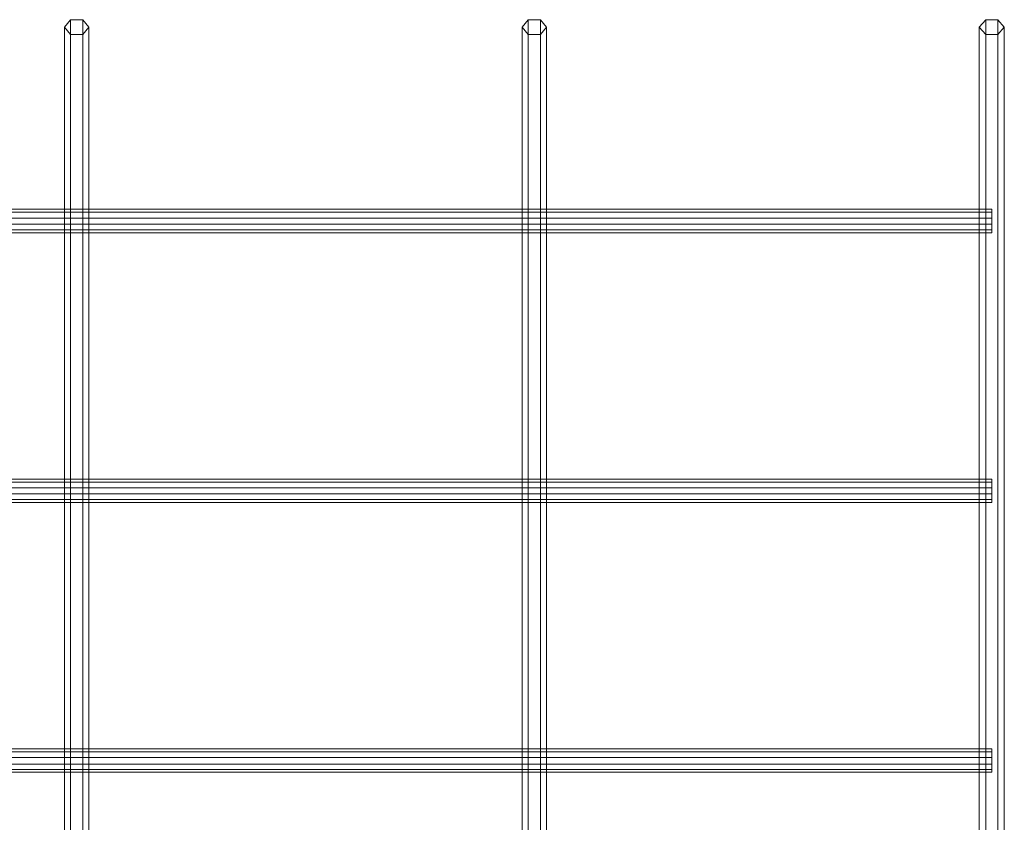
# Model space of a CAD drawing. Units: millimetres. Extents: x 0 to 4750, y -2400 to 2400.
# Drawn here: x 2162 to 2808, y 407 to 933 of the extents above; entities that cross this region are included whole.
import ezdxf

# ---------------------------------------------------------------- set-up
doc = ezdxf.new("R2010")
doc.units = ezdxf.units.MM
doc.layers.add('taifun', color=251, linetype='Continuous', lineweight=9)

msp = doc.modelspace()

# ---------------------------------------------------------------- linework, layer by layer
at = {"layer": 'taifun', "flags": 128}
for points in [[(2191.66, 102.27), (2195.51, 107.08), (2195.51, 932.93), (2191.66, 928.11), (2191.66, 102.27)], [(2203.7, 932.93), (2207.55, 928.11), (2203.7, 923.3), (2195.51, 923.3), (2191.66, 928.11), (2195.51, 932.93), (2203.7, 932.93)], [(2195.51, 107.08), (2203.7, 107.08), (2203.7, 932.93), (2195.51, 932.93), (2195.51, 107.08)], [(2203.7, 107.08), (2207.55, 102.27), (2207.55, 928.11), (2203.7, 932.93), (2203.7, 107.08)], [(2491.66, 102.27), (2495.51, 107.08), (2495.51, 932.93), (2491.66, 928.11), (2491.66, 102.27)], [(2503.7, 932.93), (2507.55, 928.11), (2503.7, 923.3), (2495.51, 923.3), (2491.66, 928.11), (2495.51, 932.93), (2503.7, 932.93)], [(2495.51, 107.08), (2503.7, 107.08), (2503.7, 932.93), (2495.51, 932.93), (2495.51, 107.08)], [(2503.7, 107.08), (2507.55, 102.27), (2507.55, 928.11), (2503.7, 932.93), (2503.7, 107.08)], [(2791.18, 102.27), (2795.51, 107.08), (2795.51, 932.93), (2791.18, 928.11), (2791.18, 102.27)], [(2803.22, 932.93), (2807.55, 928.11), (2803.22, 923.3), (2795.51, 923.3), (2791.18, 928.11), (2795.51, 932.93), (2803.22, 932.93)], [(2795.51, 107.08), (2803.22, 107.08), (2803.22, 932.93), (2795.51, 932.93), (2795.51, 107.08)], [(2803.22, 107.08), (2807.55, 102.27), (2807.55, 928.11), (2803.22, 932.93), (2803.22, 107.08)], [(2195.51, 97.45), (2191.66, 102.27), (2191.66, 928.11), (2195.51, 923.3), (2195.51, 97.45)], [(2203.7, 97.45), (2195.51, 97.45), (2195.51, 923.3), (2203.7, 923.3), (2203.7, 97.45)], [(2207.55, 102.27), (2203.7, 97.45), (2203.7, 923.3), (2207.55, 928.11), (2207.55, 102.27)], [(2495.51, 97.45), (2491.66, 102.27), (2491.66, 928.11), (2495.51, 923.3), (2495.51, 97.45)], [(2503.7, 97.45), (2495.51, 97.45), (2495.51, 923.3), (2503.7, 923.3), (2503.7, 97.45)], [(2507.55, 102.27), (2503.7, 97.45), (2503.7, 923.3), (2507.55, 928.11), (2507.55, 102.27)], [(2795.51, 97.45), (2791.18, 102.27), (2791.18, 928.11), (2795.51, 923.3), (2795.51, 97.45)], [(2803.22, 97.45), (2795.51, 97.45), (2795.51, 923.3), (2803.22, 923.3), (2803.22, 97.45)], [(2807.55, 102.27), (2803.22, 97.45), (2803.22, 923.3), (2807.55, 928.11), (2807.55, 102.27)], [(2799.36, 802.91), (2799.36, 808.69), (1899.84, 808.69), (1899.84, 802.91), (2799.36, 802.91)], [(2799.36, 808.69), (2799.36, 806.77), (1899.84, 806.77), (1899.84, 808.69), (2799.36, 808.69)], [(2799.36, 806.77), (2799.36, 799.06), (1899.84, 799.06), (1899.84, 806.77), (2799.36, 806.77)], [(2799.36, 802.91), (2799.36, 808.69), (2799.36, 806.77), (2799.36, 799.06), (2799.36, 793.28), (2799.36, 795.21)], [(2799.36, 795.21), (2799.36, 802.91), (1899.84, 802.91), (1899.84, 795.21), (2799.36, 795.21)], [(2799.36, 799.06), (2799.36, 793.28), (1899.84, 793.28), (1899.84, 799.06), (2799.36, 799.06)], [(2799.36, 793.28), (2799.36, 795.21), (1899.84, 795.21), (1899.84, 793.28), (2799.36, 793.28)], [(2799.36, 626.19), (2799.36, 631.97), (1899.84, 631.97), (1899.84, 626.19), (2799.36, 626.19)], [(2799.36, 631.97), (2799.36, 630.04), (1899.84, 630.04), (1899.84, 631.97), (2799.36, 631.97)], [(2799.36, 630.04), (2799.36, 622.33), (1899.84, 622.33), (1899.84, 630.04), (2799.36, 630.04)], [(2799.36, 618.48), (2799.36, 626.19), (1899.84, 626.19), (1899.84, 618.48), (2799.36, 618.48)], [(2799.36, 626.19), (2799.36, 631.97), (2799.36, 630.04), (2799.36, 622.33), (2799.36, 616.56), (2799.36, 618.48)], [(2799.36, 622.33), (2799.36, 616.56), (1899.84, 616.56), (1899.84, 622.33), (2799.36, 622.33)], [(2799.36, 616.56), (2799.36, 618.48), (1899.84, 618.48), (1899.84, 616.56), (2799.36, 616.56)], [(2799.36, 449.46), (2799.36, 455.24), (1899.84, 455.24), (1899.84, 449.46), (2799.36, 449.46)], [(2799.36, 455.24), (2799.36, 453.31), (1899.84, 453.31), (1899.84, 455.24), (2799.36, 455.24)], [(2799.36, 453.31), (2799.36, 445.13), (1899.84, 445.13), (1899.84, 453.31), (2799.36, 453.31)], [(2799.36, 449.46), (2799.36, 455.24), (2799.36, 453.31), (2799.36, 445.13), (2799.36, 439.83), (2799.36, 441.76)], [(2799.36, 441.76), (2799.36, 449.46), (1899.84, 449.46), (1899.84, 441.76), (2799.36, 441.76)], [(2799.36, 445.13), (2799.36, 439.83), (1899.84, 439.83), (1899.84, 445.13), (2799.36, 445.13)], [(2799.36, 439.83), (2799.36, 441.76), (1899.84, 441.76), (1899.84, 439.83), (2799.36, 439.83)]]:
    msp.add_lwpolyline(points, close=True, dxfattribs=at)

doc.saveas('drawing.dxf')
